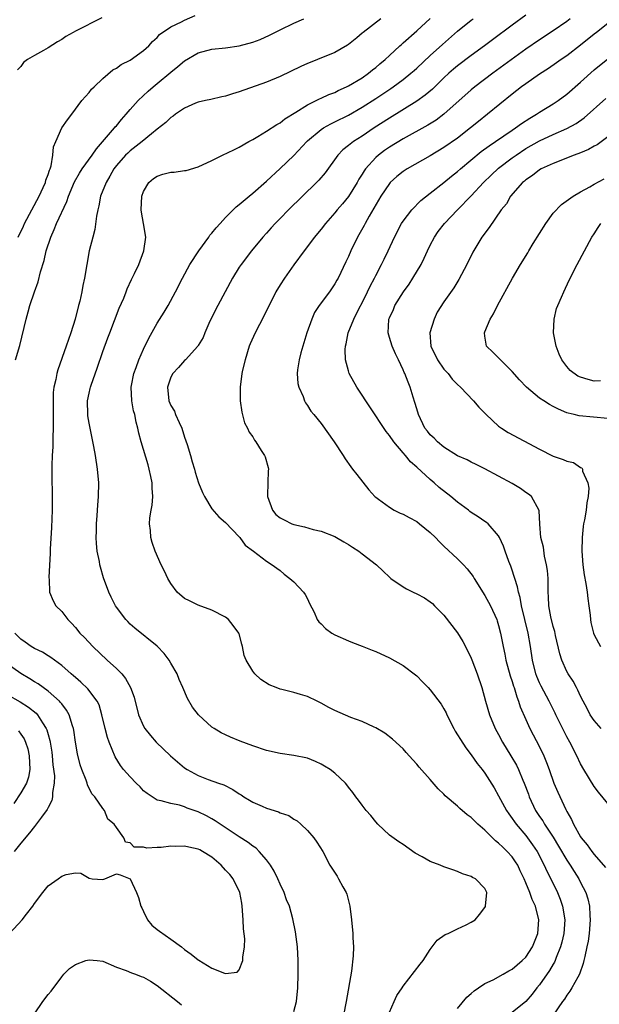
# Model space of a CAD drawing. Units: inches. Extents: x 2520000 to 2523000, y 1536000 to 1539000.
# Drawn here: x 2520645 to 2520730, y 1536833 to 1536977 of the extents above; entities that cross this region are included whole.
import ezdxf

# ---------------------------------------------------------------- set-up
doc = ezdxf.new("R2010")
doc.units = ezdxf.units.IN
doc.header["$MEASUREMENT"] = 0
doc.layers.add('LD25201536_2ft', color=73, linetype='Continuous')

msp = doc.modelspace()

# ---------------------------------------------------------------- linework, layer by layer
at = {"layer": 'LD25201536_2ft'}
for points, elevation in [([(2520644.22, 1536927), (2520644.88, 1536929.12), (2520645.78, 1536933), (2520646.06, 1536934.06), (2520646.34, 1536935), (2520647, 1536937), (2520647.56, 1536938.44), (2520647.89, 1536939.89), (2520648.42, 1536941.58), (2520648.74, 1536943), (2520649.38, 1536945), (2520649.89, 1536946.11), (2520650.24, 1536947), (2520651.77, 1536950.23), (2520652.01, 1536951), (2520652.88, 1536953.12), (2520653.62, 1536954.38), (2520654.01, 1536955), (2520655.47, 1536957), (2520656.07, 1536957.93), (2520657.28, 1536959.28), (2520658.74, 1536961), (2520658.84, 1536961.16), (2520659, 1536961.32), (2520659.75, 1536962.25), (2520660.43, 1536963), (2520661, 1536963.69), (2520662.18, 1536965), (2520663.64, 1536966.36), (2520664.38, 1536967), (2520665, 1536967.49), (2520667, 1536969.17), (2520668.02, 1536969.98), (2520669, 1536970.82), (2520671, 1536971.99), (2520673, 1536972.53), (2520675, 1536972.73), (2520677, 1536973), (2520679, 1536973.55), (2520680.05, 1536973.95), (2520681.42, 1536974.58), (2520683, 1536975.39), (2520685, 1536976.35), (2520686.46, 1536977)], 7736), ([(2520656.87, 1536977.13), (2520653, 1536975.17), (2520652.68, 1536975), (2520651.62, 1536974.38), (2520651, 1536973.96), (2520650.37, 1536973.63), (2520649, 1536972.73), (2520648.33, 1536972.33), (2520647, 1536971.6), (2520646, 1536971), (2520645.42, 1536970.58), (2520645, 1536970.01), (2520644.51, 1536969.49)], 7732), ([(2520644.62, 1536945), (2520645.39, 1536946.61), (2520645.55, 1536947), (2520646.6, 1536949), (2520647.68, 1536951), (2520648.29, 1536952.29), (2520648.6, 1536953), (2520648.67, 1536953.33), (2520649, 1536954.17), (2520649.19, 1536954.81), (2520649.28, 1536955), (2520649.45, 1536955.45), (2520649.71, 1536957), (2520649.79, 1536958.21), (2520650.11, 1536959), (2520650.99, 1536961.01), (2520651.82, 1536962.18), (2520652.47, 1536963), (2520653.93, 1536965), (2520655, 1536966.21), (2520655.34, 1536966.66), (2520655.73, 1536967), (2520657, 1536968.22), (2520658.5, 1536969.5), (2520659, 1536969.75), (2520659.7, 1536970.3), (2520661, 1536970.9), (2520663, 1536972.34), (2520663.74, 1536973), (2520664.32, 1536973.68), (2520665, 1536974.26), (2520665.34, 1536974.66), (2520667, 1536975.8), (2520668.53, 1536976.53), (2520669, 1536976.8), (2520670.55, 1536977.45)], 7734), ([(2520697.75, 1536977), (2520695.15, 1536975), (2520695, 1536974.86), (2520694.21, 1536974.21), (2520693, 1536973.22), (2520692.87, 1536973.13), (2520691, 1536972.07), (2520688.47, 1536971), (2520687.4, 1536970.6), (2520687, 1536970.43), (2520686.01, 1536969.99), (2520683, 1536968.53), (2520681, 1536967.68), (2520677, 1536966.28), (2520676.01, 1536965.99), (2520675, 1536965.64), (2520674.47, 1536965.53), (2520672.85, 1536965.15), (2520672.06, 1536965), (2520671, 1536964.77), (2520670.62, 1536964.62), (2520669, 1536963.91), (2520667.69, 1536963), (2520667.3, 1536962.7), (2520667, 1536962.53), (2520666.23, 1536961.77), (2520665, 1536960.83), (2520664.15, 1536960.15), (2520662.78, 1536959), (2520661, 1536957.62), (2520660.68, 1536957.32), (2520660.35, 1536957), (2520659, 1536955.49), (2520658.63, 1536955), (2520658.06, 1536953.94), (2520657.49, 1536953), (2520656.7, 1536951), (2520656.44, 1536949.56), (2520656.27, 1536949), (2520656.07, 1536948.07), (2520655.86, 1536946.14), (2520655.54, 1536945), (2520655.03, 1536943), (2520654.67, 1536941), (2520654.35, 1536939), (2520654.09, 1536937.91), (2520653.92, 1536937), (2520653.63, 1536935.63), (2520653.46, 1536935), (2520652.96, 1536933), (2520652.34, 1536931), (2520651.67, 1536929), (2520650.45, 1536925.55), (2520650.26, 1536925), (2520650.12, 1536924.12), (2520649.85, 1536923), (2520649.75, 1536922.25), (2520649.73, 1536921), (2520649.76, 1536919.76), (2520649.76, 1536917), (2520649.71, 1536915.71), (2520649.7, 1536914.3), (2520649.62, 1536913), (2520649.55, 1536911.55), (2520649.57, 1536911), (2520649.55, 1536909.55), (2520649.58, 1536907.58), (2520649.59, 1536905), (2520649.52, 1536902.48), (2520649.3, 1536899.3), (2520649.3, 1536898.7), (2520649.13, 1536895.13), (2520649.16, 1536894.84), (2520649.2, 1536893), (2520649.72, 1536891.72), (2520650.15, 1536891), (2520651, 1536890.14), (2520651.88, 1536889), (2520652.44, 1536888.44), (2520653, 1536887.81), (2520653.66, 1536887), (2520654.32, 1536886.32), (2520655.54, 1536885), (2520657.67, 1536883), (2520659, 1536881.79), (2520659.79, 1536881), (2520660.35, 1536880.35), (2520661.09, 1536879), (2520661.59, 1536877.59), (2520662.26, 1536875), (2520663, 1536873.34), (2520663.19, 1536873), (2520663.98, 1536871.98), (2520664.85, 1536871), (2520666.92, 1536869), (2520669, 1536867.25), (2520669.36, 1536867), (2520671, 1536866.12), (2520672.45, 1536865.55), (2520673.95, 1536865), (2520674.74, 1536864.74), (2520676.07, 1536864.08), (2520677, 1536863.45), (2520677.28, 1536863.28), (2520677.66, 1536863), (2520678.5, 1536862.5), (2520679, 1536862.22), (2520680.38, 1536861.62), (2520681, 1536861.36), (2520682.78, 1536860.78), (2520683, 1536860.64), (2520684.25, 1536860.25), (2520685, 1536859.72), (2520685.49, 1536859.49), (2520686.04, 1536859), (2520687, 1536858.08), (2520687.93, 1536857), (2520688.37, 1536856.37), (2520689.23, 1536855), (2520690.29, 1536853), (2520691.36, 1536851.36), (2520691.57, 1536851), (2520692.18, 1536849.82), (2520692.66, 1536849), (2520692.75, 1536848.75), (2520693, 1536847.75), (2520693.17, 1536847.17), (2520693.21, 1536847), (2520693.46, 1536845), (2520693.64, 1536843), (2520693.64, 1536842.36), (2520693.73, 1536841), (2520693.71, 1536839.71), (2520693.46, 1536837.46), (2520692.69, 1536833), (2520692.28, 1536831)], 7738), ([(2520699, 1536831.47), (2520699.72, 1536833), (2520700.1, 1536833.9), (2520700.86, 1536835), (2520701, 1536835.24), (2520703.5, 1536838.5), (2520703.93, 1536839), (2520705, 1536840.63), (2520706.02, 1536841.98), (2520707.17, 1536842.83), (2520707.59, 1536843), (2520709, 1536843.68), (2520710.25, 1536844.25), (2520711, 1536844.63), (2520711.57, 1536845), (2520712.22, 1536845.78), (2520713, 1536846.79), (2520713.08, 1536846.92), (2520713.1, 1536847), (2520713.26, 1536849), (2520713, 1536849.55), (2520711.62, 1536851), (2520711.19, 1536851.2), (2520711, 1536851.32), (2520709.73, 1536851.73), (2520709, 1536852.07), (2520708.3, 1536852.3), (2520707, 1536852.76), (2520706.43, 1536853), (2520705, 1536853.51), (2520703.81, 1536854.19), (2520702.76, 1536854.76), (2520701, 1536856), (2520700.4, 1536856.4), (2520699, 1536857.39), (2520697.3, 1536859), (2520697, 1536859.32), (2520696.26, 1536860.26), (2520695.6, 1536861), (2520695, 1536861.76), (2520694.49, 1536862.49), (2520694.09, 1536863), (2520693.65, 1536863.65), (2520693, 1536864.44), (2520692.78, 1536864.78), (2520692.59, 1536865), (2520691, 1536866.49), (2520690.31, 1536867), (2520689.51, 1536867.51), (2520689, 1536867.8), (2520688.17, 1536868.17), (2520687, 1536868.64), (2520685, 1536869.07), (2520683, 1536869.34), (2520681, 1536869.79), (2520679, 1536870.47), (2520677.15, 1536871.15), (2520675.72, 1536871.72), (2520675, 1536872.06), (2520674.37, 1536872.37), (2520673.33, 1536873), (2520673, 1536873.22), (2520671.03, 1536875), (2520670.16, 1536876.16), (2520669.42, 1536877.42), (2520668.76, 1536879), (2520668.21, 1536880.21), (2520667.89, 1536881), (2520667, 1536882.58), (2520666.74, 1536883), (2520666.01, 1536884.01), (2520665, 1536885.09), (2520661.71, 1536887.71), (2520661, 1536888.32), (2520660.67, 1536888.67), (2520660.37, 1536889), (2520659, 1536890.81), (2520658.88, 1536891), (2520658.25, 1536892.25), (2520657.89, 1536893), (2520657.1, 1536895.1), (2520656.66, 1536896.66), (2520656.59, 1536897), (2520656.51, 1536897.49), (2520656.21, 1536899), (2520656.1, 1536900.1), (2520656.05, 1536901), (2520656.07, 1536901.93), (2520656.09, 1536903), (2520656.2, 1536904.2), (2520656.27, 1536905.73), (2520656.38, 1536907), (2520656.41, 1536909), (2520656.25, 1536911), (2520655.93, 1536913), (2520655.69, 1536914.31), (2520655, 1536917.74), (2520654.82, 1536918.82), (2520654.8, 1536919), (2520654.76, 1536921), (2520655, 1536922.14), (2520655.18, 1536922.82), (2520655.2, 1536923), (2520655.29, 1536923.29), (2520656.18, 1536925.82), (2520657, 1536928.24), (2520657.75, 1536930.25), (2520658.05, 1536931), (2520659.43, 1536934.57), (2520660.08, 1536936.08), (2520660.45, 1536937), (2520660.59, 1536937.41), (2520661.22, 1536938.78), (2520661.68, 1536939.68), (2520662.27, 1536941), (2520663.04, 1536943), (2520663.3, 1536945), (2520662.97, 1536947), (2520662.67, 1536948.67), (2520662.64, 1536949), (2520662.71, 1536951), (2520663, 1536951.69), (2520663.77, 1536953), (2520664.43, 1536953.57), (2520665, 1536953.92), (2520665.8, 1536954.2), (2520667, 1536954.51), (2520667.48, 1536954.52), (2520669, 1536954.75), (2520669.23, 1536954.77), (2520671, 1536955.31), (2520673, 1536956.24), (2520674.53, 1536957), (2520676.21, 1536957.79), (2520677, 1536958.18), (2520678.41, 1536959), (2520679, 1536959.31), (2520679.73, 1536959.73), (2520681, 1536960.51), (2520682.5, 1536961.5), (2520683, 1536961.76), (2520683.68, 1536962.32), (2520685.29, 1536963.29), (2520687, 1536964.37), (2520688.29, 1536965), (2520688.75, 1536965.25), (2520689, 1536965.35), (2520690.11, 1536965.89), (2520691, 1536966.21), (2520691.52, 1536966.48), (2520692.72, 1536967), (2520693, 1536967.14), (2520695, 1536968.35), (2520695.93, 1536969), (2520696.51, 1536969.49), (2520697, 1536969.86), (2520697.61, 1536970.39), (2520698.36, 1536971), (2520699, 1536971.61), (2520700.52, 1536973), (2520700.76, 1536973.24), (2520701, 1536973.44), (2520703, 1536975.22), (2520705, 1536977.05)], 7740), ([(2520709, 1536831.98), (2520710.36, 1536833.64), (2520711, 1536834.19), (2520711.4, 1536834.6), (2520712.04, 1536835), (2520713, 1536835.65), (2520714.21, 1536836.21), (2520715.65, 1536837), (2520716.48, 1536837.52), (2520717, 1536837.74), (2520718.47, 1536839), (2520719, 1536839.51), (2520719.96, 1536841), (2520720.73, 1536843), (2520720.89, 1536845), (2520720.41, 1536847), (2520719.94, 1536847.94), (2520719.59, 1536849), (2520719, 1536850.41), (2520718.75, 1536851), (2520718.17, 1536852.17), (2520717.8, 1536853), (2520717.5, 1536853.5), (2520717, 1536854.21), (2520716.28, 1536855), (2520715.61, 1536855.61), (2520715, 1536856.22), (2520714.53, 1536856.53), (2520713, 1536858.1), (2520711.95, 1536859), (2520711.46, 1536859.46), (2520711, 1536859.97), (2520710.38, 1536860.38), (2520709.3, 1536861.3), (2520709, 1536861.61), (2520707.17, 1536863.17), (2520707, 1536863.38), (2520706.16, 1536864.16), (2520705, 1536865.52), (2520703.35, 1536867.35), (2520703, 1536867.78), (2520702.42, 1536868.42), (2520701.48, 1536869.48), (2520701, 1536870.01), (2520699.45, 1536871.45), (2520698.32, 1536872.32), (2520697, 1536873.12), (2520696.79, 1536873.21), (2520695, 1536874.04), (2520693.37, 1536874.63), (2520691, 1536875.66), (2520690.11, 1536876.11), (2520689, 1536876.74), (2520688.43, 1536877), (2520687, 1536877.69), (2520685.97, 1536877.97), (2520685, 1536878.29), (2520683.26, 1536878.74), (2520683, 1536878.79), (2520682.4, 1536879), (2520681.39, 1536879.39), (2520680.18, 1536880.18), (2520679.31, 1536881), (2520679, 1536881.41), (2520678.02, 1536883), (2520677.72, 1536883.72), (2520677.47, 1536885), (2520677.36, 1536885.36), (2520677, 1536886.86), (2520676.95, 1536887), (2520676.12, 1536888.12), (2520675.42, 1536889), (2520675, 1536889.31), (2520673, 1536890.33), (2520671, 1536891.06), (2520669.7, 1536891.7), (2520669, 1536892.07), (2520667.92, 1536893), (2520667, 1536894.27), (2520666.53, 1536895), (2520666.05, 1536896.05), (2520665.57, 1536897), (2520664.71, 1536899), (2520664.27, 1536900.27), (2520664.04, 1536901), (2520663.99, 1536902.01), (2520663.85, 1536903), (2520663.89, 1536903.89), (2520664.11, 1536905), (2520664.27, 1536905.73), (2520664.33, 1536907), (2520664.23, 1536908.23), (2520664.24, 1536909), (2520664.06, 1536909.94), (2520663.83, 1536911), (2520663.65, 1536911.65), (2520662.64, 1536915), (2520662.29, 1536916.29), (2520662.16, 1536917), (2520661.88, 1536917.88), (2520661.69, 1536919), (2520661.53, 1536919.53), (2520661.29, 1536921), (2520661.19, 1536923), (2520661.24, 1536923.24), (2520661.55, 1536925), (2520661.91, 1536925.91), (2520662.3, 1536927), (2520663, 1536928.58), (2520663.78, 1536930.22), (2520665, 1536932.41), (2520666, 1536934), (2520666.6, 1536935), (2520667.67, 1536937), (2520668.68, 1536939), (2520669.78, 1536941), (2520671.07, 1536943), (2520672.55, 1536945), (2520672.72, 1536945.28), (2520673, 1536945.56), (2520673.62, 1536946.38), (2520674.19, 1536947), (2520675, 1536947.86), (2520676.56, 1536949.44), (2520677, 1536949.76), (2520678.44, 1536951), (2520679, 1536951.45), (2520681, 1536953.19), (2520683, 1536955.03), (2520685, 1536956.96), (2520686.9, 1536959), (2520687, 1536959.09), (2520689, 1536960.77), (2520689.34, 1536961), (2520690.4, 1536961.6), (2520691, 1536961.88), (2520693, 1536962.88), (2520695, 1536964.03), (2520697, 1536965.31), (2520699.22, 1536966.78), (2520699.55, 1536967), (2520701, 1536968.08), (2520702.16, 1536969), (2520702.61, 1536969.39), (2520703, 1536969.74), (2520705, 1536971.63), (2520706.76, 1536973.24), (2520709, 1536975.17), (2520711, 1536976.79), (2520711.28, 1536977)], 7742), ([(2520719, 1536977.52), (2520717, 1536976.05), (2520714.1, 1536973.9), (2520712.92, 1536973), (2520711, 1536971.6), (2520709, 1536970.1), (2520708.4, 1536969.6), (2520707.73, 1536969), (2520707, 1536968.32), (2520705.31, 1536966.69), (2520704.22, 1536965.78), (2520703, 1536964.94), (2520699, 1536962.45), (2520696.77, 1536961), (2520695, 1536959.81), (2520693.72, 1536959), (2520693, 1536958.41), (2520692.2, 1536957.8), (2520691.46, 1536957), (2520689.58, 1536954.42), (2520688.65, 1536953.35), (2520688.33, 1536953), (2520684.2, 1536949), (2520683, 1536947.75), (2520682.25, 1536947), (2520681.66, 1536946.34), (2520681, 1536945.58), (2520680.46, 1536945), (2520678.82, 1536943), (2520677.27, 1536941), (2520677, 1536940.59), (2520676.02, 1536939), (2520673.85, 1536935), (2520672.7, 1536932.7), (2520671.96, 1536931), (2520671.7, 1536930.3), (2520671, 1536929.1), (2520670.94, 1536929), (2520669.12, 1536927), (2520669, 1536926.9), (2520668.12, 1536925.88), (2520667.29, 1536925), (2520667, 1536924.48), (2520666.47, 1536923), (2520666.7, 1536921), (2520667, 1536920.32), (2520667.5, 1536919.5), (2520667.69, 1536919), (2520668.18, 1536917.82), (2520668.57, 1536917), (2520669, 1536915.68), (2520669.36, 1536914.64), (2520669.87, 1536913), (2520670.1, 1536912.1), (2520670.45, 1536911), (2520670.56, 1536910.56), (2520671.03, 1536909), (2520671.6, 1536907.6), (2520671.91, 1536907), (2520673, 1536905.2), (2520674.03, 1536904.03), (2520675, 1536903.2), (2520677, 1536901.11), (2520677.04, 1536901.04), (2520677.09, 1536901), (2520677.87, 1536899.87), (2520679.1, 1536899), (2520681, 1536897.54), (2520681.82, 1536897), (2520682.5, 1536896.5), (2520683, 1536896.14), (2520683.61, 1536895.61), (2520684.44, 1536895), (2520685, 1536894.49), (2520686.42, 1536893), (2520686.65, 1536892.65), (2520687, 1536892.01), (2520687.31, 1536891.31), (2520687.96, 1536890.04), (2520688.43, 1536889), (2520688.66, 1536888.66), (2520689, 1536888.35), (2520689.66, 1536887.66), (2520690.58, 1536887), (2520691, 1536886.75), (2520693, 1536885.83), (2520693.61, 1536885.61), (2520695, 1536885.08), (2520696.5, 1536884.5), (2520697, 1536884.27), (2520699, 1536883.35), (2520701, 1536882.26), (2520702.85, 1536880.85), (2520703, 1536880.72), (2520703.87, 1536879.87), (2520704.68, 1536879), (2520705, 1536878.68), (2520706.59, 1536876.59), (2520707, 1536875.87), (2520707.3, 1536875.3), (2520707.43, 1536875), (2520708.44, 1536873), (2520708.64, 1536872.64), (2520709, 1536872.1), (2520709.4, 1536871.4), (2520710.19, 1536870.19), (2520711, 1536869.17), (2520711.88, 1536867.88), (2520712.6, 1536867), (2520713, 1536866.46), (2520714.33, 1536864.33), (2520715, 1536863.14), (2520716.16, 1536861), (2520716.5, 1536860.5), (2520717, 1536859.83), (2520717.32, 1536859.32), (2520717.56, 1536859), (2520719, 1536857.34), (2520719.26, 1536857), (2520719.99, 1536855.99), (2520720.64, 1536855), (2520721.68, 1536853), (2520722.09, 1536852.09), (2520722.65, 1536851), (2520723.62, 1536849), (2520724.02, 1536848.02), (2520724.36, 1536847), (2520724.7, 1536845), (2520724.56, 1536843), (2520724.27, 1536841.73), (2520724.07, 1536841), (2520723.44, 1536839.44), (2520723.29, 1536839), (2520723.2, 1536838.8), (2520723, 1536838.49), (2520722.45, 1536837.55), (2520721, 1536835.46), (2520720.62, 1536835), (2520719.93, 1536834.07), (2520719, 1536833.03), (2520717, 1536831.39)], 7744), ([(2520725.5, 1536977), (2520725, 1536976.6), (2520723, 1536975.22), (2520721, 1536973.92), (2520719, 1536972.52), (2520714.16, 1536969), (2520711.51, 1536967), (2520711, 1536966.58), (2520707, 1536962.99), (2520705.85, 1536962.15), (2520704.62, 1536961.38), (2520701, 1536959.39), (2520699, 1536958.17), (2520698.31, 1536957.69), (2520697.4, 1536957), (2520697, 1536956.64), (2520695.51, 1536955), (2520695.3, 1536954.7), (2520695, 1536954.2), (2520694.53, 1536953.47), (2520694.26, 1536953), (2520693, 1536950.97), (2520692.11, 1536949.89), (2520691.35, 1536949), (2520691, 1536948.56), (2520689.63, 1536947), (2520689, 1536946.16), (2520688.49, 1536945.51), (2520688.04, 1536945), (2520686.53, 1536943), (2520685, 1536940.92), (2520683.65, 1536939), (2520683, 1536937.99), (2520682.38, 1536937), (2520680.59, 1536933.41), (2520679.34, 1536931), (2520678.61, 1536929.39), (2520678.47, 1536929), (2520677.85, 1536927), (2520677.49, 1536925.49), (2520677.39, 1536925), (2520677.13, 1536923), (2520677.16, 1536921), (2520677.37, 1536919.37), (2520677.79, 1536917.79), (2520678.21, 1536917), (2520678.44, 1536916.44), (2520679, 1536915.72), (2520679.25, 1536915.25), (2520679.44, 1536915), (2520680.24, 1536913.76), (2520680.7, 1536913), (2520680.8, 1536912.8), (2520681.23, 1536911.23), (2520681.28, 1536911), (2520681.22, 1536910.78), (2520681.18, 1536909), (2520681.16, 1536907.16), (2520681.14, 1536907), (2520681.86, 1536905), (2520682.37, 1536904.37), (2520683, 1536903.87), (2520683.57, 1536903.57), (2520684.73, 1536903), (2520685, 1536902.89), (2520686.56, 1536902.56), (2520687.85, 1536902.15), (2520689, 1536901.92), (2520691, 1536901.13), (2520691.25, 1536901), (2520692.34, 1536900.34), (2520693, 1536899.96), (2520693.58, 1536899.58), (2520694.53, 1536899), (2520695, 1536898.62), (2520697.11, 1536897), (2520698.08, 1536896.08), (2520699, 1536895.19), (2520699.23, 1536895), (2520701, 1536893.78), (2520701.49, 1536893.49), (2520702.48, 1536893), (2520703, 1536892.76), (2520704.13, 1536892.13), (2520705, 1536891.58), (2520705.31, 1536891.31), (2520705.62, 1536891), (2520707, 1536889.6), (2520709, 1536887.05), (2520709.77, 1536885.77), (2520710.44, 1536884.44), (2520711, 1536883.3), (2520711.09, 1536883.09), (2520711.87, 1536881), (2520712.53, 1536879), (2520713.09, 1536877), (2520713.68, 1536875), (2520714.51, 1536873), (2520715, 1536872.11), (2520715.58, 1536871), (2520716.8, 1536869), (2520717.62, 1536867.62), (2520717.92, 1536867), (2520718.56, 1536865.44), (2520718.75, 1536865), (2520719.37, 1536863.37), (2520719.49, 1536863), (2520720.43, 1536861), (2520721, 1536860.13), (2520721.47, 1536859.47), (2520721.73, 1536859), (2520723, 1536857.07), (2520723.79, 1536855.79), (2520725, 1536853.71), (2520725.48, 1536853), (2520726.05, 1536852.05), (2520726.74, 1536851), (2520727, 1536850.47), (2520727.78, 1536849), (2520728.08, 1536848.08), (2520728.33, 1536847), (2520728.38, 1536845.62), (2520728.44, 1536845), (2520728.28, 1536843), (2520728.13, 1536841.87), (2520727.95, 1536841), (2520727.62, 1536839.62), (2520727.51, 1536839), (2520727.41, 1536838.59), (2520726.84, 1536837), (2520726.6, 1536836.6), (2520725.75, 1536835), (2520725.46, 1536834.54), (2520725, 1536833.94), (2520724.64, 1536833.36), (2520724.38, 1536833), (2520723.01, 1536831)], 7746), ([(2520731, 1536976.29), (2520729.34, 1536975), (2520729, 1536974.75), (2520727, 1536973.14), (2520725, 1536971.57), (2520724.15, 1536971), (2520723.49, 1536970.51), (2520722.3, 1536969.7), (2520721, 1536968.88), (2520719, 1536967.47), (2520718.36, 1536967), (2520717, 1536965.92), (2520713.39, 1536963), (2520712.04, 1536961.96), (2520710.87, 1536961), (2520709, 1536959.52), (2520707, 1536958.11), (2520705, 1536956.9), (2520701.6, 1536955), (2520701, 1536954.61), (2520700.1, 1536953.9), (2520699.14, 1536953), (2520699, 1536952.84), (2520697.77, 1536951), (2520696.06, 1536948.06), (2520695.46, 1536947), (2520695.31, 1536946.69), (2520694.33, 1536945), (2520693.36, 1536943), (2520693, 1536942.14), (2520692.64, 1536941.36), (2520691.5, 1536939), (2520691.32, 1536938.68), (2520691, 1536938.14), (2520690.21, 1536937), (2520688.72, 1536935), (2520688.05, 1536933.95), (2520687.62, 1536933), (2520686.91, 1536931), (2520686.3, 1536929), (2520686.03, 1536928.03), (2520685.78, 1536927), (2520685.54, 1536925.54), (2520685.51, 1536925), (2520685.57, 1536923.57), (2520685.72, 1536923), (2520686.37, 1536921.63), (2520686.58, 1536921), (2520686.72, 1536920.72), (2520687, 1536920.35), (2520687.49, 1536919.49), (2520687.91, 1536919), (2520689, 1536917.67), (2520690.93, 1536915), (2520692.22, 1536913), (2520692.5, 1536912.5), (2520693.33, 1536911.33), (2520693.62, 1536911), (2520694.22, 1536910.22), (2520696, 1536908), (2520696.86, 1536907), (2520697, 1536906.88), (2520697.39, 1536906.61), (2520699, 1536905.42), (2520699.69, 1536905), (2520700.57, 1536904.57), (2520701, 1536904.42), (2520701.9, 1536903.9), (2520703, 1536903.32), (2520703.42, 1536903), (2520705, 1536901.72), (2520705.75, 1536901), (2520706.36, 1536900.36), (2520707, 1536899.74), (2520709, 1536897.89), (2520709.87, 1536897), (2520710.41, 1536896.41), (2520711.27, 1536895.27), (2520711.42, 1536895), (2520713, 1536892.49), (2520713.81, 1536891), (2520714.73, 1536889), (2520714.8, 1536888.8), (2520715, 1536888.12), (2520715.27, 1536887), (2520715.65, 1536885), (2520715.91, 1536883.91), (2520716.08, 1536883), (2520716.72, 1536880.72), (2520717, 1536879.88), (2520717.2, 1536879.2), (2520717.27, 1536879), (2520717.65, 1536877.65), (2520717.93, 1536877), (2520718.17, 1536876.17), (2520719, 1536874.31), (2520719.6, 1536873), (2520721, 1536870.32), (2520721.62, 1536869), (2520722.02, 1536868.02), (2520722.41, 1536867), (2520723.1, 1536865), (2520723.67, 1536863.67), (2520724.84, 1536861.16), (2520725, 1536860.85), (2520725.69, 1536859.69), (2520725.98, 1536859), (2520727, 1536857.14), (2520727.1, 1536857), (2520728, 1536855.99), (2520728.65, 1536855), (2520729, 1536854.57), (2520730.66, 1536852.66)], 7748), ([(2520731, 1536862), (2520729.66, 1536863.66), (2520729, 1536864.52), (2520727.47, 1536867), (2520727, 1536867.82), (2520726.44, 1536869), (2520725.44, 1536871), (2520725, 1536871.79), (2520724.59, 1536872.59), (2520723.41, 1536875), (2520723.28, 1536875.28), (2520722.43, 1536877), (2520721.23, 1536879.23), (2520721, 1536879.72), (2520720.61, 1536880.61), (2520720.47, 1536881), (2520719.98, 1536883), (2520719.68, 1536885), (2520719.31, 1536887), (2520718.38, 1536891), (2520718.18, 1536892.18), (2520717.91, 1536893), (2520717.78, 1536893.78), (2520717.37, 1536895), (2520717.3, 1536895.3), (2520717, 1536896.21), (2520716.79, 1536896.79), (2520716.52, 1536897.48), (2520715.96, 1536899), (2520715.72, 1536899.72), (2520715.14, 1536901), (2520715, 1536901.25), (2520713.45, 1536903), (2520713.21, 1536903.21), (2520713, 1536903.33), (2520712.01, 1536904.01), (2520711, 1536904.67), (2520710.81, 1536904.81), (2520710.58, 1536905), (2520709, 1536906.18), (2520708.02, 1536907), (2520706.31, 1536908.31), (2520705.56, 1536909), (2520705, 1536909.47), (2520703, 1536911.3), (2520702.09, 1536912.09), (2520701.35, 1536913), (2520701, 1536913.39), (2520699.66, 1536915), (2520699, 1536915.96), (2520698.54, 1536916.54), (2520696.15, 1536920.15), (2520695.55, 1536921), (2520695, 1536921.85), (2520694.22, 1536923), (2520693.12, 1536925), (2520693, 1536925.4), (2520692.57, 1536927), (2520692.52, 1536928.52), (2520692.55, 1536929), (2520692.65, 1536929.35), (2520692.98, 1536931), (2520693.78, 1536933), (2520694.58, 1536934.58), (2520695, 1536935.36), (2520695.81, 1536937), (2520696.18, 1536937.82), (2520696.83, 1536939), (2520697, 1536939.36), (2520697.87, 1536941), (2520698.22, 1536941.78), (2520698.82, 1536943), (2520699.75, 1536945), (2520700.8, 1536947), (2520701, 1536947.33), (2520702.27, 1536949), (2520703.63, 1536950.37), (2520705, 1536951.42), (2520707, 1536953), (2520708.09, 1536953.91), (2520709, 1536954.63), (2520709.4, 1536955), (2520712.47, 1536957.53), (2520713.61, 1536958.39), (2520714.53, 1536959), (2520717, 1536960.69), (2520717.47, 1536961), (2520718.34, 1536961.66), (2520719.56, 1536962.44), (2520720.54, 1536963), (2520721, 1536963.31), (2520723, 1536964.52), (2520723.74, 1536965), (2520725, 1536965.93), (2520727, 1536967.68), (2520729, 1536969.53), (2520731, 1536971.13)], 7750), ([(2520730.02, 1536873), (2520729, 1536874.16), (2520728.44, 1536875), (2520727.96, 1536875.96), (2520727.38, 1536877), (2520727, 1536877.73), (2520726.62, 1536878.62), (2520726.41, 1536879), (2520725.93, 1536879.93), (2520725.2, 1536881), (2520725, 1536881.36), (2520724.26, 1536883), (2520723.97, 1536883.97), (2520723.35, 1536886.65), (2520723.24, 1536887.24), (2520723, 1536887.95), (2520722.65, 1536889.35), (2520722.35, 1536891), (2520722.32, 1536892.32), (2520722.27, 1536893), (2520722.24, 1536893.76), (2520722.25, 1536895), (2520722.16, 1536896.16), (2520722.03, 1536897), (2520721.73, 1536898.27), (2520721.56, 1536899.56), (2520721.21, 1536901), (2520721.03, 1536902.97), (2520720.95, 1536904.95), (2520719.82, 1536907), (2520719.36, 1536907.36), (2520719, 1536907.59), (2520718.19, 1536908.19), (2520717, 1536908.89), (2520713, 1536911.04), (2520711.7, 1536911.7), (2520711, 1536912.04), (2520710.39, 1536912.39), (2520709, 1536912.97), (2520707, 1536914.24), (2520706.04, 1536915), (2520705.55, 1536915.55), (2520705, 1536916.01), (2520704.57, 1536916.57), (2520704.21, 1536917), (2520703.25, 1536919), (2520703, 1536919.82), (2520702.75, 1536920.75), (2520702.47, 1536921.53), (2520702.03, 1536923), (2520701.73, 1536923.73), (2520701.26, 1536925), (2520701.16, 1536925.16), (2520701, 1536925.56), (2520700.33, 1536927), (2520699.88, 1536927.88), (2520699.4, 1536929), (2520699, 1536930.3), (2520698.81, 1536931), (2520698.92, 1536932.92), (2520698.94, 1536933), (2520699, 1536933.17), (2520699.59, 1536934.41), (2520699.82, 1536935), (2520701.06, 1536937), (2520701.88, 1536938.12), (2520702.44, 1536939), (2520703.64, 1536941), (2520704.1, 1536941.9), (2520704.59, 1536943), (2520705, 1536943.83), (2520705.6, 1536945), (2520706.17, 1536945.83), (2520707.06, 1536947), (2520708.99, 1536949), (2520711, 1536951.04), (2520712.77, 1536953), (2520713.9, 1536954.1), (2520715, 1536955.08), (2520717, 1536956.6), (2520717.56, 1536957), (2520719, 1536957.97), (2520721, 1536959.12), (2520723, 1536960.04), (2520725, 1536960.91), (2520726.36, 1536961.64), (2520727.53, 1536962.47), (2520730.7, 1536965.3)], 7752), ([(2520731, 1536959.69), (2520729.46, 1536958.54), (2520729, 1536958.31), (2520728.17, 1536957.83), (2520727, 1536957.35), (2520726.05, 1536957), (2520723, 1536955.79), (2520721.24, 1536955), (2520721, 1536954.86), (2520719.97, 1536954.03), (2520719, 1536953.39), (2520718.8, 1536953.2), (2520718.52, 1536953), (2520716.75, 1536951), (2520716.14, 1536949.86), (2520715.4, 1536949), (2520713.61, 1536946.39), (2520713, 1536945.59), (2520712.76, 1536945.24), (2520712.57, 1536945), (2520711.21, 1536942.79), (2520710.33, 1536941), (2520709.19, 1536938.81), (2520708.42, 1536937.58), (2520707, 1536935.5), (2520706.01, 1536933.99), (2520705.55, 1536933), (2520704.94, 1536931), (2520705.09, 1536929), (2520706.06, 1536927), (2520707, 1536925.66), (2520707.59, 1536925), (2520708.18, 1536924.18), (2520709, 1536923.39), (2520709.44, 1536923), (2520711.34, 1536921), (2520712.11, 1536920.11), (2520713.17, 1536919), (2520715, 1536917.31), (2520715.42, 1536917), (2520716.39, 1536916.39), (2520721, 1536913.93), (2520723, 1536912.93), (2520724.44, 1536912.44), (2520725, 1536912.17), (2520725.98, 1536911.98), (2520727, 1536911.23), (2520727.18, 1536911.18), (2520727.27, 1536911), (2520727.28, 1536910.72), (2520728.09, 1536909), (2520728.22, 1536908.22), (2520728.12, 1536907), (2520727.94, 1536906.06), (2520727.83, 1536905), (2520727.58, 1536903.58), (2520727.46, 1536903), (2520727.41, 1536902.59), (2520727.26, 1536901), (2520727.22, 1536899), (2520727.33, 1536897), (2520727.52, 1536895.52), (2520727.76, 1536894.24), (2520727.96, 1536893), (2520728.06, 1536892.06), (2520728.23, 1536891), (2520728.41, 1536889.59), (2520728.46, 1536889), (2520728.53, 1536888.53), (2520728.89, 1536887), (2520729, 1536886.74), (2520729.92, 1536885)], 7754), ([(2520731, 1536918.44), (2520726.81, 1536918.81), (2520726.09, 1536919), (2520725.21, 1536919.21), (2520725, 1536919.28), (2520723.77, 1536919.77), (2520723, 1536920.2), (2520722.46, 1536920.46), (2520721.61, 1536921), (2520721, 1536921.42), (2520719.07, 1536923), (2520718.07, 1536924.07), (2520717, 1536925.29), (2520715.27, 1536927), (2520715, 1536927.31), (2520714.15, 1536928.15), (2520713.25, 1536929), (2520713, 1536930.49), (2520712.93, 1536931), (2520713, 1536931.14), (2520713.75, 1536933), (2520714.24, 1536933.76), (2520714.82, 1536935), (2520717.06, 1536939), (2520718.22, 1536941), (2520719.28, 1536942.72), (2520719.43, 1536943), (2520720.05, 1536944.05), (2520721.91, 1536947), (2520723, 1536948.5), (2520724.2, 1536949.8), (2520725.91, 1536951), (2520727, 1536951.62), (2520728.38, 1536952.38), (2520729, 1536952.75), (2520730.47, 1536953.53)], 7756), ([(2520729.94, 1536923.94), (2520729, 1536923.92), (2520728.12, 1536924.12), (2520727, 1536924.47), (2520726.63, 1536924.63), (2520725.48, 1536925.48), (2520725, 1536926.05), (2520724.27, 1536927), (2520723.86, 1536927.86), (2520723.44, 1536929), (2520723.07, 1536931), (2520723.12, 1536933), (2520723.48, 1536934.52), (2520723.68, 1536935), (2520724.22, 1536936.22), (2520724.54, 1536937), (2520725.32, 1536938.68), (2520726.52, 1536941), (2520728.67, 1536945), (2520729, 1536945.48), (2520729.57, 1536946.43), (2520729.96, 1536947)], 7758), ([(2520685, 1536831.55), (2520685.4, 1536833), (2520685.6, 1536835), (2520685.64, 1536837), (2520685.65, 1536839), (2520685.54, 1536841), (2520685.24, 1536843.24), (2520684.87, 1536845.13), (2520684.36, 1536847), (2520683.91, 1536847.91), (2520683.58, 1536849), (2520683, 1536850.22), (2520682.67, 1536851), (2520682.1, 1536852.1), (2520681.57, 1536853), (2520681, 1536853.79), (2520679.92, 1536855), (2520679.46, 1536855.46), (2520679, 1536855.77), (2520678.32, 1536856.32), (2520677, 1536857.12), (2520673.49, 1536859.49), (2520673, 1536859.78), (2520672.21, 1536860.21), (2520671, 1536860.8), (2520669.36, 1536861.36), (2520669, 1536861.52), (2520668.23, 1536861.77), (2520667, 1536862), (2520665.59, 1536862.41), (2520665, 1536862.52), (2520664.24, 1536863), (2520663.5, 1536863.5), (2520663, 1536863.87), (2520662.48, 1536864.48), (2520661.9, 1536865), (2520661, 1536865.91), (2520660.07, 1536867), (2520659.61, 1536867.61), (2520658.85, 1536868.85), (2520657.95, 1536871), (2520657.7, 1536871.7), (2520657.35, 1536873), (2520656.89, 1536875), (2520656.47, 1536876.47), (2520656.2, 1536877), (2520654.84, 1536878.84), (2520653.81, 1536879.81), (2520653, 1536880.47), (2520652.73, 1536880.73), (2520652.4, 1536881), (2520651, 1536882.23), (2520649.95, 1536883), (2520649.42, 1536883.42), (2520649, 1536883.67), (2520648.18, 1536884.18), (2520647, 1536884.72), (2520646.53, 1536885), (2520645.64, 1536885.64), (2520645, 1536886.09), (2520644.12, 1536887)], 7736), ([(2520643.37, 1536843), (2520645.2, 1536845), (2520645.83, 1536845.83), (2520646.77, 1536847), (2520647, 1536847.37), (2520648.24, 1536849), (2520649, 1536849.95), (2520650.5, 1536851), (2520651, 1536851.38), (2520651.64, 1536851.64), (2520653, 1536851.87), (2520653.81, 1536851.81), (2520655, 1536851.06), (2520655.48, 1536851), (2520657, 1536850.9), (2520657.32, 1536851), (2520659, 1536851.7), (2520659.55, 1536851.55), (2520661, 1536851), (2520661.95, 1536849), (2520662.24, 1536848.24), (2520662.6, 1536847), (2520662.73, 1536846.73), (2520663, 1536846.2), (2520663.57, 1536845), (2520664.19, 1536844.19), (2520665, 1536843.57), (2520665.3, 1536843.3), (2520667, 1536842.13), (2520668.53, 1536841), (2520669, 1536840.62), (2520669.96, 1536839.96), (2520671, 1536839.12), (2520671.08, 1536839.08), (2520673, 1536837.9), (2520674.85, 1536837.15), (2520675, 1536837.11), (2520676.69, 1536837.31), (2520677, 1536837.66), (2520677.55, 1536839), (2520677.51, 1536839.51), (2520677.78, 1536841), (2520677.82, 1536842.18), (2520677.65, 1536843.65), (2520677.6, 1536845), (2520677.45, 1536847), (2520677.4, 1536847.4), (2520677.07, 1536849), (2520676.1, 1536851), (2520675.62, 1536851.62), (2520675, 1536852.28), (2520674.34, 1536853), (2520673, 1536854.16), (2520671.62, 1536855), (2520671.22, 1536855.22), (2520671, 1536855.34), (2520669.61, 1536855.61), (2520669, 1536855.78), (2520667.71, 1536855.71), (2520667, 1536855.75), (2520665.59, 1536855.59), (2520665, 1536855.6), (2520663.49, 1536855.49), (2520663, 1536855.63), (2520661.63, 1536855.63), (2520661, 1536856.26), (2520660.34, 1536856.34), (2520660.12, 1536857), (2520659, 1536858.51), (2520658.7, 1536859), (2520657.75, 1536859.75), (2520657.26, 1536861), (2520657, 1536861.27), (2520655.83, 1536863), (2520655.43, 1536863.43), (2520654.77, 1536864.77), (2520654.72, 1536865), (2520654.57, 1536865.43), (2520653.92, 1536867), (2520653.69, 1536867.69), (2520653.29, 1536869.29), (2520653.01, 1536871.01), (2520652.78, 1536872.78), (2520652.74, 1536873), (2520652.58, 1536873.41), (2520652.11, 1536875), (2520651.72, 1536875.72), (2520651, 1536876.61), (2520650.84, 1536876.84), (2520650.68, 1536877), (2520649, 1536878.48), (2520647.54, 1536879.54), (2520647, 1536879.86), (2520646.31, 1536880.31), (2520645, 1536881.08), (2520643, 1536882.46)], 7734), ([(2520643, 1536877.98), (2520644.9, 1536876.9), (2520646.13, 1536876.13), (2520647.24, 1536875.24), (2520647.45, 1536875), (2520648.18, 1536873.82), (2520648.74, 1536873), (2520648.82, 1536872.82), (2520649, 1536872.14), (2520649.26, 1536871.26), (2520649.3, 1536871), (2520649.53, 1536869.53), (2520649.6, 1536869), (2520649.71, 1536867.71), (2520649.92, 1536866.08), (2520649.9, 1536865), (2520649.64, 1536863.64), (2520649.64, 1536863), (2520649.53, 1536862.47), (2520649, 1536861.46), (2520648.87, 1536861.13), (2520648.03, 1536860.03), (2520647.17, 1536858.83), (2520647, 1536858.65), (2520646.27, 1536857.73), (2520645, 1536856.22), (2520644.04, 1536855)], 7732), ([(2520644.65, 1536872.65), (2520645, 1536872.2), (2520645.48, 1536871.48), (2520645.68, 1536871), (2520646.01, 1536870.01), (2520646.22, 1536869), (2520646.32, 1536867), (2520646.13, 1536865.87), (2520645.86, 1536865), (2520645, 1536863.57), (2520643.99, 1536862.01)], 7730), ([(2520647, 1536831.22), (2520648.23, 1536833), (2520649, 1536834.03), (2520649.46, 1536834.54), (2520651, 1536836.61), (2520651.33, 1536837), (2520652.16, 1536837.84), (2520653, 1536838.43), (2520654.54, 1536839), (2520655, 1536839.13), (2520656.2, 1536839), (2520657, 1536838.9), (2520659, 1536838.06), (2520660.44, 1536837.56), (2520661.21, 1536837.21), (2520661.8, 1536837), (2520662.66, 1536836.66), (2520663, 1536836.56), (2520663.98, 1536835.98), (2520665, 1536835.37), (2520667.94, 1536833), (2520668.54, 1536832.54)], 7736)]:
    msp.add_lwpolyline(points, dxfattribs=dict(at, elevation=elevation))

doc.saveas('drawing.dxf')
